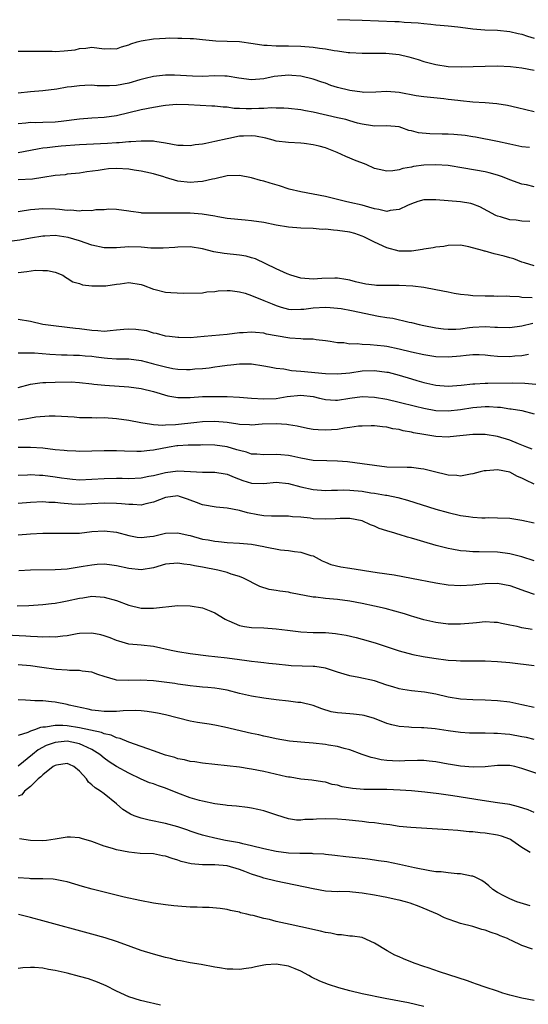
# Model space of a CAD drawing. Units: inches. Extents: x 2541000 to 2544000, y 1539000 to 1542000.
# Drawn here: x 2541479 to 2541562, y 1540836 to 1540997 of the extents above; entities that cross this region are included whole.
import ezdxf

# ---------------------------------------------------------------- set-up
doc = ezdxf.new("R2010")
doc.units = ezdxf.units.IN
doc.header["$MEASUREMENT"] = 0
doc.layers.add('LD25411539_2ft', color=254, linetype='Continuous')

msp = doc.modelspace()

# ---------------------------------------------------------------- linework, layer by layer
at = {"layer": 'LD25411539_2ft'}
for points, elevation in [([(2541531, 1540996.65), (2541535, 1540996.54), (2541540.32, 1540996.32), (2541541, 1540996.28), (2541541.8, 1540996.2), (2541544.11, 1540996.11), (2541545, 1540995.98), (2541546.14, 1540995.86), (2541547, 1540995.79), (2541547.69, 1540995.69), (2541549, 1540995.61), (2541550.55, 1540995.45), (2541551, 1540995.36), (2541553, 1540995.11), (2541554.97, 1540994.97), (2541557, 1540994.89), (2541559, 1540994.69), (2541560.37, 1540994.37), (2541561, 1540994.24), (2541561.91, 1540993.91), (2541563, 1540993.61)], 8380), ([(2541479, 1540991.45), (2541480.5, 1540991.5), (2541482.5, 1540991.5), (2541483, 1540991.45), (2541484.55, 1540991.45), (2541485, 1540991.44), (2541486.49, 1540991.51), (2541488.28, 1540991.72), (2541489, 1540991.93), (2541490.02, 1540991.98), (2541491, 1540992.13), (2541493, 1540991.86), (2541494.09, 1540991.91), (2541495, 1540991.88), (2541495.8, 1540992.2), (2541497, 1540992.51), (2541497.34, 1540992.66), (2541498.34, 1540993), (2541499, 1540993.18), (2541501, 1540993.51), (2541503, 1540993.62), (2541503.63, 1540993.63), (2541505, 1540993.61), (2541505.62, 1540993.62), (2541507, 1540993.53), (2541507.52, 1540993.52), (2541509, 1540993.37), (2541511.17, 1540993.17), (2541513, 1540993.12), (2541515, 1540993.03), (2541517.26, 1540992.74), (2541519, 1540992.48), (2541519.53, 1540992.47), (2541521, 1540992.36), (2541521.63, 1540992.37), (2541523, 1540992.35), (2541525, 1540992.29), (2541527, 1540992.12), (2541528.05, 1540991.95), (2541529, 1540991.85), (2541530.42, 1540991.58), (2541531, 1540991.53), (2541532.73, 1540991.27), (2541533, 1540991.25), (2541535, 1540991.13), (2541536.86, 1540991.14), (2541538.86, 1540991.14), (2541541, 1540990.95), (2541542.57, 1540990.57), (2541544.1, 1540990.1), (2541545, 1540989.79), (2541547, 1540989.28), (2541549.01, 1540988.99), (2541551.08, 1540988.92), (2541553.03, 1540988.97), (2541555, 1540989.06), (2541557, 1540989.1), (2541559.13, 1540989), (2541561, 1540988.76), (2541563, 1540988.41)], 8382), ([(2541563, 1540981.61), (2541560.27, 1540982.26), (2541558.64, 1540982.64), (2541556.92, 1540982.92), (2541555, 1540983.08), (2541553, 1540983.2), (2541551, 1540983.37), (2541550.57, 1540983.43), (2541549, 1540983.6), (2541548.3, 1540983.7), (2541545, 1540984.03), (2541543.79, 1540984.21), (2541541, 1540984.75), (2541539, 1540984.9), (2541537.2, 1540984.8), (2541535.23, 1540984.77), (2541535, 1540984.78), (2541533, 1540985.05), (2541531, 1540985.57), (2541529.9, 1540985.9), (2541529, 1540986.24), (2541528.42, 1540986.42), (2541527, 1540986.93), (2541525, 1540987.41), (2541523.53, 1540987.53), (2541523, 1540987.56), (2541522.48, 1540987.52), (2541520.67, 1540987.33), (2541519, 1540986.98), (2541517, 1540986.83), (2541514.9, 1540987.1), (2541513, 1540987.41), (2541512.61, 1540987.39), (2541511, 1540987.45), (2541509, 1540987.37), (2541507.39, 1540987.39), (2541504.45, 1540987.55), (2541503, 1540987.56), (2541502.47, 1540987.53), (2541501, 1540987.35), (2541499.65, 1540987), (2541498.8, 1540986.8), (2541497, 1540986.29), (2541495, 1540985.9), (2541493.85, 1540985.85), (2541493, 1540985.84), (2541491.86, 1540985.86), (2541491, 1540985.93), (2541489.87, 1540985.87), (2541489, 1540985.86), (2541487.66, 1540985.66), (2541487, 1540985.59), (2541485.29, 1540985.29), (2541483, 1540985), (2541481, 1540984.84), (2541479, 1540984.64)], 8384), ([(2541562.21, 1540975.79), (2541561, 1540975.89), (2541559, 1540976.32), (2541557, 1540976.79), (2541553.46, 1540977.46), (2541553, 1540977.51), (2541551.73, 1540977.73), (2541549.92, 1540977.92), (2541549, 1540977.97), (2541547.99, 1540977.99), (2541546.01, 1540978.01), (2541544.16, 1540978.16), (2541543, 1540978.5), (2541542.57, 1540978.57), (2541541.45, 1540979), (2541541, 1540979.14), (2541539, 1540979.31), (2541537, 1540979.28), (2541536.68, 1540979.32), (2541535, 1540979.57), (2541534.25, 1540979.75), (2541533, 1540980.12), (2541532.33, 1540980.33), (2541531, 1540980.64), (2541527, 1540981.52), (2541525.76, 1540981.76), (2541525, 1540981.93), (2541523, 1540982.16), (2541522.22, 1540982.22), (2541521, 1540982.2), (2541520.24, 1540982.24), (2541519, 1540982.15), (2541518.16, 1540982.16), (2541517, 1540982.1), (2541516.1, 1540982.1), (2541515, 1540982.15), (2541514.16, 1540982.16), (2541513, 1540982.35), (2541512.35, 1540982.35), (2541511, 1540982.54), (2541510.53, 1540982.53), (2541506.74, 1540982.74), (2541504.77, 1540982.77), (2541503, 1540982.63), (2541502.59, 1540982.59), (2541501, 1540982.33), (2541499, 1540981.93), (2541495.03, 1540980.97), (2541493, 1540980.68), (2541491, 1540980.57), (2541489, 1540980.43), (2541485.98, 1540980.02), (2541485, 1540979.92), (2541483, 1540979.84), (2541481.82, 1540979.82), (2541481, 1540979.84), (2541480.22, 1540979.78), (2541479, 1540979.63)], 8386), ([(2541563, 1540969.4), (2541561.72, 1540969.72), (2541561, 1540969.85), (2541559, 1540970.55), (2541557.83, 1540971), (2541557, 1540971.28), (2541555.66, 1540971.66), (2541555, 1540971.81), (2541551.55, 1540972.45), (2541549, 1540972.84), (2541547, 1540972.99), (2541545, 1540972.91), (2541543.32, 1540972.68), (2541543, 1540972.61), (2541541.62, 1540972.38), (2541541, 1540972.17), (2541540, 1540972), (2541539, 1540971.94), (2541537.78, 1540972.22), (2541537, 1540972.37), (2541535.62, 1540973), (2541533.74, 1540973.74), (2541533, 1540974.08), (2541532.32, 1540974.32), (2541530.94, 1540975), (2541529, 1540975.73), (2541528, 1540976), (2541527, 1540976.25), (2541525.57, 1540976.43), (2541525, 1540976.49), (2541523, 1540976.59), (2541521, 1540976.85), (2541520.49, 1540977), (2541519.29, 1540977.29), (2541517.63, 1540977.63), (2541517, 1540977.69), (2541515.66, 1540977.66), (2541515, 1540977.63), (2541513.28, 1540977.28), (2541513, 1540977.23), (2541511, 1540976.75), (2541509.53, 1540976.47), (2541509, 1540976.35), (2541507.78, 1540976.22), (2541507, 1540976.09), (2541505.87, 1540976.13), (2541505, 1540976.12), (2541503, 1540976.49), (2541501.23, 1540976.77), (2541501, 1540976.82), (2541499.17, 1540976.83), (2541499, 1540976.85), (2541497.31, 1540976.69), (2541497, 1540976.7), (2541495.45, 1540976.55), (2541495, 1540976.56), (2541493.55, 1540976.45), (2541489, 1540976.22), (2541486.01, 1540975.99), (2541485, 1540975.9), (2541483.72, 1540975.72), (2541483, 1540975.66), (2541482.41, 1540975.59), (2541481, 1540975.28), (2541479, 1540974.9)], 8388), ([(2541562.27, 1540963.73), (2541561, 1540963.79), (2541560.06, 1540963.94), (2541559, 1540964.02), (2541557.5, 1540964.5), (2541557, 1540964.62), (2541556.73, 1540964.73), (2541555.45, 1540965.45), (2541554.13, 1540966.13), (2541553, 1540966.57), (2541552.65, 1540966.65), (2541551, 1540966.96), (2541547, 1540967.3), (2541545, 1540967.27), (2541544.05, 1540967), (2541543, 1540966.63), (2541542.35, 1540966.35), (2541541, 1540965.68), (2541539.53, 1540965.53), (2541539, 1540965.4), (2541537.72, 1540965.72), (2541537, 1540965.79), (2541536.09, 1540966.09), (2541535, 1540966.38), (2541533, 1540966.86), (2541532.26, 1540967), (2541529, 1540967.79), (2541527, 1540968.21), (2541525, 1540968.55), (2541523.1, 1540969), (2541521.54, 1540969.54), (2541519.99, 1540969.99), (2541519, 1540970.31), (2541518.43, 1540970.43), (2541517, 1540970.86), (2541515, 1540971.25), (2541513, 1540971.17), (2541511, 1540970.7), (2541510.65, 1540970.65), (2541509, 1540970.25), (2541508.22, 1540970.22), (2541507, 1540970.1), (2541505, 1540970.33), (2541503, 1540970.89), (2541502.68, 1540971), (2541501, 1540971.48), (2541499.79, 1540971.79), (2541499, 1540971.94), (2541497.89, 1540972.11), (2541497, 1540972.27), (2541495, 1540972.4), (2541493.68, 1540972.32), (2541493, 1540972.23), (2541492.04, 1540972.04), (2541490.18, 1540971.82), (2541489, 1540971.62), (2541487, 1540971.43), (2541486.63, 1540971.37), (2541485, 1540971.22), (2541483, 1540970.92), (2541481.35, 1540970.64), (2541479, 1540970.51)], 8390), ([(2541563, 1540956.55), (2541561.43, 1540957), (2541561, 1540957.14), (2541559.66, 1540957.66), (2541559, 1540957.81), (2541558.09, 1540958.09), (2541556.47, 1540958.47), (2541555, 1540958.89), (2541554.9, 1540958.9), (2541554.6, 1540959), (2541552.37, 1540959.63), (2541551, 1540959.87), (2541549, 1540959.84), (2541548.3, 1540959.7), (2541547, 1540959.58), (2541546.55, 1540959.45), (2541545, 1540959.25), (2541544.8, 1540959.2), (2541543, 1540958.94), (2541541, 1540958.93), (2541539, 1540959.45), (2541537, 1540960.38), (2541535.8, 1540961), (2541535.26, 1540961.26), (2541535, 1540961.37), (2541533.79, 1540961.79), (2541533, 1540962), (2541531, 1540962.3), (2541530.33, 1540962.33), (2541529, 1540962.48), (2541528.47, 1540962.47), (2541527, 1540962.61), (2541525, 1540962.67), (2541523, 1540962.82), (2541521, 1540963.16), (2541519, 1540963.57), (2541517, 1540963.86), (2541515.94, 1540963.94), (2541513, 1540964.24), (2541511.52, 1540964.48), (2541511, 1540964.6), (2541508.95, 1540964.95), (2541507, 1540965.1), (2541505, 1540965.13), (2541503.12, 1540965.12), (2541503, 1540965.13), (2541501.08, 1540965.08), (2541501, 1540965.1), (2541499.13, 1540965.13), (2541499, 1540965.16), (2541497.35, 1540965.35), (2541497, 1540965.45), (2541495, 1540965.71), (2541493.75, 1540965.75), (2541493, 1540965.67), (2541491.63, 1540965.63), (2541491, 1540965.5), (2541489.52, 1540965.52), (2541489, 1540965.43), (2541487.57, 1540965.57), (2541487, 1540965.55), (2541485.7, 1540965.7), (2541485, 1540965.74), (2541483, 1540965.81), (2541481.69, 1540965.69), (2541481, 1540965.65), (2541479.35, 1540965.35), (2541479, 1540965.31)], 8392), ([(2541562.67, 1540951.33), (2541561, 1540951.39), (2541560.54, 1540951.46), (2541559, 1540951.52), (2541558.43, 1540951.57), (2541557, 1540951.56), (2541556.42, 1540951.58), (2541555, 1540951.59), (2541553, 1540951.67), (2541552.26, 1540951.74), (2541551, 1540951.87), (2541549.96, 1540952.04), (2541549, 1540952.22), (2541547, 1540952.64), (2541545, 1540952.99), (2541543.21, 1540953.21), (2541541, 1540953.33), (2541539.3, 1540953.3), (2541539, 1540953.33), (2541537.34, 1540953.34), (2541537, 1540953.39), (2541535.56, 1540953.56), (2541533.93, 1540953.93), (2541533, 1540954.18), (2541532.31, 1540954.31), (2541531, 1540954.51), (2541530.53, 1540954.53), (2541528.44, 1540954.44), (2541527, 1540954.35), (2541525, 1540954.54), (2541523.4, 1540955), (2541522.76, 1540955.24), (2541521, 1540956.04), (2541517.65, 1540957.65), (2541517, 1540957.84), (2541516.1, 1540958.1), (2541515, 1540958.27), (2541512.51, 1540958.51), (2541510.83, 1540958.83), (2541509, 1540959.32), (2541507, 1540959.6), (2541505, 1540959.57), (2541504.48, 1540959.52), (2541502.59, 1540959.41), (2541500.57, 1540959.43), (2541499, 1540959.55), (2541497, 1540959.6), (2541495, 1540959.46), (2541493, 1540959.47), (2541491, 1540959.89), (2541489, 1540960.58), (2541487.16, 1540961.16), (2541485, 1540961.45), (2541483.36, 1540961.36), (2541483, 1540961.36), (2541481, 1540961.04), (2541479.27, 1540960.73), (2541475, 1540960.19)], 8394), ([(2541479, 1540955.46), (2541480.41, 1540955.59), (2541481.81, 1540955.81), (2541483, 1540955.76), (2541483.78, 1540955.78), (2541485, 1540955.51), (2541486.25, 1540955), (2541486.7, 1540954.7), (2541487, 1540954.54), (2541487.91, 1540953.91), (2541489, 1540953.65), (2541489.46, 1540953.46), (2541491, 1540953.29), (2541491.25, 1540953.25), (2541493.29, 1540953.29), (2541495, 1540953.56), (2541495.62, 1540953.62), (2541497, 1540953.8), (2541499, 1540953.51), (2541499.37, 1540953.37), (2541501, 1540952.75), (2541501.32, 1540952.68), (2541503, 1540952.24), (2541503.83, 1540952.17), (2541505.93, 1540952.07), (2541509, 1540952.16), (2541509.73, 1540952.27), (2541511, 1540952.36), (2541511.56, 1540952.44), (2541513, 1540952.52), (2541513.5, 1540952.5), (2541515, 1540952.31), (2541515.94, 1540952.06), (2541517, 1540951.72), (2541519, 1540950.9), (2541520.32, 1540950.32), (2541521, 1540950.07), (2541521.8, 1540949.8), (2541523, 1540949.5), (2541523.44, 1540949.44), (2541525, 1540949.45), (2541525.48, 1540949.48), (2541527, 1540949.69), (2541529, 1540949.81), (2541529.76, 1540949.77), (2541531, 1540949.65), (2541531.57, 1540949.57), (2541533.26, 1540949.26), (2541537.66, 1540948.34), (2541539, 1540948.11), (2541540, 1540948), (2541542.63, 1540947.37), (2541543, 1540947.33), (2541544.26, 1540947), (2541545, 1540946.82), (2541547, 1540946.41), (2541548.25, 1540946.25), (2541549, 1540946.2), (2541550.22, 1540946.22), (2541551, 1540946.29), (2541552.47, 1540946.47), (2541553, 1540946.55), (2541555, 1540946.66), (2541556.57, 1540946.57), (2541557, 1540946.54), (2541559, 1540946.49), (2541561, 1540946.78), (2541562.78, 1540947.22)], 8396), ([(2541562.08, 1540942.08), (2541561, 1540941.86), (2541559.81, 1540941.81), (2541559, 1540941.72), (2541557, 1540941.79), (2541555.89, 1540941.89), (2541555, 1540941.98), (2541554.01, 1540942.02), (2541553, 1540942.02), (2541551.93, 1540941.93), (2541551, 1540941.81), (2541549, 1540941.65), (2541547, 1540941.73), (2541545, 1540942.04), (2541543, 1540942.49), (2541541, 1540942.98), (2541539, 1540943.38), (2541538.56, 1540943.44), (2541536.31, 1540943.69), (2541535, 1540943.71), (2541534.17, 1540943.83), (2541533, 1540943.79), (2541532.03, 1540943.97), (2541531, 1540944), (2541529.77, 1540944.23), (2541529, 1540944.33), (2541527.51, 1540944.49), (2541527, 1540944.58), (2541525.4, 1540944.6), (2541525, 1540944.67), (2541523.22, 1540944.78), (2541521, 1540945.14), (2541519.43, 1540945.43), (2541519, 1540945.55), (2541517.65, 1540945.65), (2541517, 1540945.75), (2541515.62, 1540945.62), (2541515, 1540945.6), (2541513, 1540945.34), (2541509.25, 1540945), (2541507, 1540944.83), (2541505.15, 1540944.85), (2541505, 1540944.84), (2541503.61, 1540945), (2541503, 1540945.09), (2541501.51, 1540945.51), (2541501, 1540945.58), (2541499.92, 1540945.92), (2541498.17, 1540946.17), (2541497, 1540946.24), (2541496.17, 1540946.17), (2541495, 1540946.04), (2541493.97, 1540945.97), (2541493, 1540945.85), (2541491.95, 1540945.95), (2541491, 1540945.98), (2541489, 1540946.26), (2541488.32, 1540946.32), (2541487, 1540946.5), (2541484.74, 1540946.74), (2541483.01, 1540947), (2541481, 1540947.45), (2541479, 1540947.79)], 8398), ([(2541479, 1540942.35), (2541480.34, 1540942.34), (2541481, 1540942.39), (2541481.63, 1540942.37), (2541484.14, 1540942.14), (2541486.04, 1540942.04), (2541487, 1540942.02), (2541487.98, 1540941.98), (2541489, 1540941.97), (2541489.89, 1540941.89), (2541491, 1540941.8), (2541491.72, 1540941.72), (2541493, 1540941.53), (2541493.52, 1540941.52), (2541495, 1540941.38), (2541495.39, 1540941.39), (2541497, 1540941.38), (2541499, 1540941.14), (2541500.67, 1540940.67), (2541501, 1540940.6), (2541503, 1540940.07), (2541504.16, 1540939.84), (2541505, 1540939.72), (2541506.37, 1540939.63), (2541507, 1540939.65), (2541507.74, 1540939.74), (2541509, 1540939.83), (2541510.07, 1540939.93), (2541511, 1540940.08), (2541511.83, 1540940.17), (2541513, 1540940.37), (2541513.59, 1540940.41), (2541515, 1540940.6), (2541516.58, 1540940.58), (2541517, 1540940.56), (2541519, 1540940.23), (2541519.9, 1540940.1), (2541521, 1540939.86), (2541522.26, 1540939.74), (2541523.49, 1540939.5), (2541525, 1540939.38), (2541529, 1540939), (2541531, 1540938.94), (2541533, 1540939.13), (2541535, 1540939.43), (2541537, 1540939.5), (2541539, 1540939.24), (2541539.2, 1540939.2), (2541541, 1540938.73), (2541543, 1540938.12), (2541543.88, 1540937.88), (2541545, 1540937.54), (2541547, 1540937.1), (2541549, 1540936.95), (2541551.1, 1540937.1), (2541553, 1540937.34), (2541553.34, 1540937.34), (2541555, 1540937.44), (2541555.43, 1540937.43), (2541559.47, 1540937.47), (2541561.44, 1540937.44), (2541563.25, 1540937.25)], 8400), ([(2541479, 1540936.74), (2541481, 1540937.26), (2541482.5, 1540937.5), (2541483, 1540937.52), (2541483.52, 1540937.52), (2541485, 1540937.61), (2541487.61, 1540937.62), (2541489, 1540937.54), (2541491, 1540937.34), (2541491.29, 1540937.29), (2541493.1, 1540937.1), (2541497, 1540936.83), (2541499, 1540936.55), (2541501, 1540936.05), (2541503.36, 1540935.36), (2541505, 1540935.07), (2541507, 1540935.08), (2541509, 1540935.23), (2541511, 1540935.26), (2541513, 1540935.23), (2541515, 1540935.15), (2541516.97, 1540934.97), (2541519, 1540934.85), (2541521, 1540934.94), (2541522.76, 1540935.24), (2541525, 1540935.45), (2541527, 1540935.23), (2541528.06, 1540935), (2541528.8, 1540934.8), (2541529, 1540934.75), (2541530.65, 1540934.65), (2541531, 1540934.66), (2541533, 1540934.99), (2541535, 1540935.25), (2541537, 1540935.17), (2541539, 1540934.81), (2541541, 1540934.34), (2541543.67, 1540933.67), (2541545, 1540933.35), (2541547, 1540932.99), (2541549, 1540932.9), (2541551, 1540933.12), (2541553, 1540933.47), (2541555, 1540933.64), (2541555.64, 1540933.64), (2541557, 1540933.54), (2541557.52, 1540933.52), (2541559, 1540933.27), (2541559.26, 1540933.26), (2541561, 1540932.97), (2541563, 1540932.46)], 8402), ([(2541562.66, 1540926.66), (2541561.81, 1540927), (2541561, 1540927.34), (2541560.45, 1540927.55), (2541559, 1540928.14), (2541557, 1540928.74), (2541555, 1540929.06), (2541553, 1540929.05), (2541549.33, 1540928.67), (2541549, 1540928.65), (2541547, 1540928.73), (2541545.05, 1540929.05), (2541543.35, 1540929.35), (2541543, 1540929.44), (2541541.67, 1540929.67), (2541541, 1540929.86), (2541540, 1540930), (2541539, 1540930.24), (2541538.3, 1540930.3), (2541537, 1540930.46), (2541536.47, 1540930.47), (2541535, 1540930.44), (2541534.4, 1540930.4), (2541533, 1540930.19), (2541532.1, 1540930.1), (2541531, 1540929.9), (2541529, 1540929.76), (2541527.81, 1540929.81), (2541527, 1540929.9), (2541526.07, 1540930.07), (2541524.42, 1540930.42), (2541523, 1540930.67), (2541522.7, 1540930.7), (2541521, 1540930.83), (2541518.73, 1540930.73), (2541517, 1540930.6), (2541516.65, 1540930.65), (2541515, 1540930.72), (2541514.77, 1540930.77), (2541513, 1540931), (2541511, 1540931.18), (2541509, 1540931.12), (2541508.09, 1540931), (2541504.62, 1540930.62), (2541503, 1540930.58), (2541502.55, 1540930.55), (2541501, 1540930.67), (2541500.68, 1540930.68), (2541498.95, 1540930.95), (2541497, 1540931.33), (2541495, 1540931.63), (2541493, 1540931.76), (2541491.75, 1540931.75), (2541491, 1540931.76), (2541490.19, 1540931.81), (2541489, 1540931.8), (2541488.1, 1540931.9), (2541485, 1540932.06), (2541484.07, 1540932.07), (2541481.9, 1540931.9), (2541481, 1540931.75), (2541480.39, 1540931.61), (2541479, 1540931.43)], 8404), ([(2541563, 1540921.01), (2541561.61, 1540921.61), (2541561, 1540921.95), (2541560.25, 1540922.25), (2541559, 1540922.93), (2541557, 1540923.33), (2541555.18, 1540923.18), (2541555, 1540923.18), (2541554.84, 1540923.16), (2541554.2, 1540923), (2541553, 1540922.67), (2541552.63, 1540922.63), (2541551, 1540922.31), (2541550.39, 1540922.39), (2541549, 1540922.43), (2541548.56, 1540922.56), (2541547, 1540922.92), (2541545, 1540923.43), (2541544.53, 1540923.47), (2541543, 1540923.68), (2541542.32, 1540923.68), (2541539, 1540923.77), (2541537, 1540924), (2541535, 1540924.3), (2541532.61, 1540924.61), (2541531, 1540924.73), (2541529.23, 1540924.77), (2541527, 1540924.85), (2541525, 1540925.19), (2541523.55, 1540925.55), (2541523, 1540925.65), (2541521.77, 1540925.77), (2541521, 1540925.83), (2541519, 1540925.75), (2541517.85, 1540925.85), (2541517, 1540925.89), (2541516.17, 1540926.17), (2541515, 1540926.46), (2541514.59, 1540926.59), (2541513, 1540927.06), (2541511, 1540927.33), (2541509, 1540927.37), (2541508.65, 1540927.35), (2541507, 1540927.35), (2541506.68, 1540927.32), (2541505, 1540927.23), (2541504.8, 1540927.2), (2541503.56, 1540927), (2541501, 1540926.52), (2541500.44, 1540926.44), (2541499, 1540926.32), (2541498.3, 1540926.3), (2541496.33, 1540926.33), (2541495, 1540926.4), (2541494.4, 1540926.4), (2541493, 1540926.43), (2541489, 1540926.32), (2541488.36, 1540926.36), (2541487, 1540926.39), (2541486.46, 1540926.46), (2541485, 1540926.59), (2541483, 1540926.82), (2541481, 1540926.98), (2541479, 1540926.96)], 8406), ([(2541479, 1540922.44), (2541480.5, 1540922.5), (2541481, 1540922.54), (2541482.46, 1540922.46), (2541483, 1540922.45), (2541485, 1540922.2), (2541486.04, 1540922.04), (2541487, 1540921.88), (2541487.82, 1540921.82), (2541489, 1540921.7), (2541491, 1540921.78), (2541493, 1540921.93), (2541495, 1540921.95), (2541495.95, 1540921.95), (2541497, 1540921.92), (2541499, 1540922.03), (2541500.26, 1540922.26), (2541501, 1540922.42), (2541503, 1540922.91), (2541505, 1540923.14), (2541507.05, 1540923.05), (2541509, 1540922.92), (2541511, 1540922.92), (2541512.68, 1540922.68), (2541513, 1540922.62), (2541514.13, 1540922.13), (2541515.56, 1540921.56), (2541517, 1540921.13), (2541519, 1540921.11), (2541521, 1540921.29), (2541523, 1540921.09), (2541525, 1540920.54), (2541527, 1540920.1), (2541529, 1540919.96), (2541529.98, 1540920.02), (2541531, 1540920.01), (2541531.96, 1540920.04), (2541533, 1540920), (2541535, 1540919.82), (2541536.41, 1540919.59), (2541537, 1540919.52), (2541538.8, 1540919.2), (2541539, 1540919.17), (2541540.8, 1540918.8), (2541542.38, 1540918.38), (2541547, 1540916.93), (2541549, 1540916.37), (2541551, 1540915.9), (2541552.3, 1540915.7), (2541553, 1540915.62), (2541554.48, 1540915.52), (2541555, 1540915.52), (2541555.54, 1540915.54), (2541557, 1540915.52), (2541559, 1540915.44), (2541561, 1540915.14), (2541563, 1540914.67)], 8408), ([(2541563, 1540908.52), (2541561, 1540909.15), (2541559, 1540909.66), (2541558.27, 1540909.73), (2541557, 1540909.89), (2541554.02, 1540909.98), (2541553, 1540909.97), (2541551.92, 1540910.08), (2541551, 1540910.12), (2541549.6, 1540910.4), (2541549, 1540910.5), (2541547.02, 1540911.02), (2541545, 1540911.62), (2541543.92, 1540911.92), (2541543, 1540912.2), (2541542.36, 1540912.36), (2541541, 1540912.79), (2541540.82, 1540912.82), (2541540.31, 1540913), (2541539, 1540913.41), (2541537.77, 1540913.77), (2541537, 1540914.12), (2541536.34, 1540914.34), (2541534.99, 1540914.99), (2541533, 1540915.4), (2541531.42, 1540915.42), (2541530.65, 1540915.35), (2541529, 1540915.28), (2541527, 1540915.36), (2541526.55, 1540915.45), (2541525, 1540915.6), (2541523.67, 1540915.67), (2541523, 1540915.78), (2541520.24, 1540915.76), (2541519, 1540915.85), (2541518, 1540916), (2541516.33, 1540916.33), (2541515, 1540916.68), (2541513, 1540917.09), (2541511.25, 1540917.25), (2541509, 1540917.61), (2541508.02, 1540918.02), (2541507, 1540918.38), (2541506.56, 1540918.56), (2541505.23, 1540919), (2541505, 1540919.06), (2541503, 1540918.84), (2541501, 1540918.03), (2541499.78, 1540917.78), (2541499, 1540917.58), (2541497.68, 1540917.68), (2541497, 1540917.67), (2541495.8, 1540917.8), (2541495, 1540917.85), (2541493, 1540917.88), (2541491, 1540917.77), (2541489, 1540917.69), (2541487.74, 1540917.74), (2541485.87, 1540917.87), (2541485, 1540918), (2541484.01, 1540918.01), (2541483, 1540918.09), (2541481, 1540918.02), (2541479, 1540917.82)], 8410), ([(2541479, 1540912.76), (2541481, 1540912.9), (2541483, 1540912.98), (2541485, 1540913.02), (2541487, 1540912.98), (2541489, 1540913.03), (2541491, 1540913.26), (2541493, 1540913.38), (2541495, 1540913.15), (2541497, 1540912.63), (2541498.38, 1540912.38), (2541499, 1540912.29), (2541500.44, 1540912.44), (2541501, 1540912.52), (2541503, 1540912.99), (2541505, 1540913.07), (2541506.67, 1540912.67), (2541507, 1540912.6), (2541509, 1540912.05), (2541509.9, 1540911.9), (2541511, 1540911.68), (2541511.63, 1540911.63), (2541513, 1540911.51), (2541515, 1540911.4), (2541517, 1540911.2), (2541519, 1540910.84), (2541519.21, 1540910.79), (2541521.68, 1540910.32), (2541523, 1540910.17), (2541524, 1540910), (2541525, 1540909.94), (2541526.63, 1540909.37), (2541527, 1540909.29), (2541528.5, 1540908.5), (2541529, 1540908.26), (2541529.9, 1540907.9), (2541531.51, 1540907.51), (2541533, 1540907.31), (2541537.42, 1540906.58), (2541540.2, 1540906.2), (2541543, 1540905.7), (2541547, 1540904.91), (2541549, 1540904.59), (2541551, 1540904.47), (2541553, 1540904.59), (2541555, 1540904.8), (2541557, 1540904.85), (2541559, 1540904.49), (2541561.56, 1540903.56), (2541563, 1540903.09)], 8412), ([(2541562.66, 1540897.34), (2541561, 1540897.58), (2541560.21, 1540897.79), (2541559, 1540898.02), (2541557.69, 1540898.31), (2541557, 1540898.44), (2541556.48, 1540898.48), (2541555, 1540898.56), (2541553.59, 1540898.41), (2541553, 1540898.38), (2541551, 1540898.19), (2541549, 1540898.21), (2541547, 1540898.45), (2541545, 1540898.88), (2541543.38, 1540899.38), (2541543, 1540899.47), (2541541.86, 1540899.86), (2541540.31, 1540900.31), (2541538.72, 1540900.72), (2541537, 1540901.12), (2541535, 1540901.55), (2541533, 1540901.94), (2541531, 1540902.2), (2541529, 1540902.37), (2541527.43, 1540902.57), (2541527, 1540902.6), (2541523.32, 1540903.32), (2541523, 1540903.4), (2541521.58, 1540903.58), (2541521, 1540903.7), (2541519.85, 1540903.85), (2541518.33, 1540904.33), (2541515.7, 1540905.7), (2541515, 1540905.94), (2541513.65, 1540906.35), (2541513, 1540906.61), (2541511.48, 1540907), (2541509, 1540907.47), (2541507.7, 1540907.7), (2541507, 1540907.87), (2541505.97, 1540907.97), (2541505, 1540908.14), (2541503, 1540907.95), (2541501, 1540907.39), (2541499, 1540907.04), (2541497, 1540907.24), (2541495, 1540907.69), (2541493.85, 1540907.85), (2541493, 1540907.94), (2541491.88, 1540907.88), (2541491, 1540907.82), (2541489.57, 1540907.57), (2541487, 1540907.15), (2541485.02, 1540907.02), (2541481, 1540907.01), (2541479.11, 1540906.89)], 8414), ([(2541478.81, 1540901.19), (2541480.76, 1540901.24), (2541483, 1540901.39), (2541484.43, 1540901.57), (2541485, 1540901.6), (2541486.16, 1540901.84), (2541487, 1540901.98), (2541489, 1540902.44), (2541489.5, 1540902.5), (2541491, 1540902.73), (2541493, 1540902.6), (2541495, 1540902.03), (2541497, 1540901.31), (2541499, 1540900.81), (2541501, 1540900.77), (2541505, 1540901.22), (2541507, 1540901.2), (2541509, 1540900.85), (2541510.33, 1540900.33), (2541511, 1540900.02), (2541512.68, 1540899), (2541513, 1540898.82), (2541513.28, 1540898.72), (2541515, 1540897.98), (2541515.81, 1540897.81), (2541517, 1540897.67), (2541519, 1540897.58), (2541521, 1540897.42), (2541522.81, 1540897.19), (2541525, 1540896.95), (2541527, 1540896.86), (2541529, 1540896.81), (2541530.67, 1540896.67), (2541531, 1540896.63), (2541532.38, 1540896.38), (2541534, 1540896), (2541535, 1540895.74), (2541537.13, 1540895.13), (2541541, 1540893.87), (2541543.26, 1540893.26), (2541544.94, 1540892.94), (2541546.65, 1540892.65), (2541549, 1540892.33), (2541550.27, 1540892.27), (2541551, 1540892.21), (2541552.23, 1540892.23), (2541555, 1540892.22), (2541557, 1540892.12), (2541559, 1540891.94), (2541563, 1540891.44)], 8416), ([(2541563, 1540884.63), (2541561, 1540885.07), (2541559, 1540885.47), (2541557, 1540885.72), (2541555, 1540885.83), (2541553, 1540885.86), (2541551, 1540885.99), (2541549, 1540886.33), (2541547, 1540886.78), (2541545.11, 1540887.11), (2541543, 1540887.36), (2541541.58, 1540887.58), (2541541, 1540887.69), (2541539.98, 1540887.98), (2541539, 1540888.28), (2541537, 1540888.96), (2541534.47, 1540889.53), (2541533, 1540889.78), (2541532.04, 1540890.04), (2541531, 1540890.37), (2541529, 1540891.02), (2541527.3, 1540891.3), (2541527, 1540891.32), (2541523.42, 1540891.42), (2541523, 1540891.45), (2541521, 1540891.66), (2541519.81, 1540891.81), (2541519, 1540891.88), (2541518.01, 1540892.01), (2541517, 1540892.1), (2541516.22, 1540892.22), (2541515, 1540892.36), (2541513, 1540892.65), (2541511, 1540892.9), (2541509.99, 1540893), (2541507, 1540893.36), (2541505, 1540893.67), (2541503.91, 1540893.91), (2541501, 1540894.57), (2541499, 1540894.79), (2541497, 1540894.96), (2541495.4, 1540895.4), (2541495, 1540895.53), (2541493.97, 1540895.97), (2541493, 1540896.3), (2541492.45, 1540896.45), (2541491, 1540896.73), (2541489, 1540896.66), (2541488.6, 1540896.6), (2541487, 1540896.3), (2541486.25, 1540896.25), (2541485, 1540896.06), (2541484.12, 1540896.12), (2541483, 1540896.07), (2541482.15, 1540896.15), (2541481, 1540896.18), (2541480.23, 1540896.23), (2541477, 1540896.4)], 8418), ([(2541563, 1540879.44), (2541561.73, 1540879.73), (2541561, 1540879.87), (2541559, 1540880.21), (2541558.27, 1540880.27), (2541557, 1540880.41), (2541556.4, 1540880.4), (2541555, 1540880.46), (2541554.44, 1540880.44), (2541553, 1540880.45), (2541552.47, 1540880.47), (2541551, 1540880.55), (2541549, 1540880.8), (2541546.87, 1540881.13), (2541545, 1540881.31), (2541544.67, 1540881.33), (2541543, 1540881.38), (2541542.57, 1540881.43), (2541541, 1540881.55), (2541539.82, 1540881.82), (2541539, 1540882.04), (2541537, 1540882.81), (2541535.32, 1540883.32), (2541535, 1540883.4), (2541533.56, 1540883.56), (2541533, 1540883.61), (2541531.68, 1540883.68), (2541531, 1540883.75), (2541529.94, 1540883.94), (2541528.4, 1540884.4), (2541527, 1540884.94), (2541525, 1540885.43), (2541524.54, 1540885.46), (2541523, 1540885.65), (2541521, 1540885.85), (2541519, 1540886.13), (2541517, 1540886.48), (2541515, 1540886.92), (2541513, 1540887.43), (2541511.69, 1540887.69), (2541511, 1540887.79), (2541509.89, 1540887.89), (2541509, 1540887.94), (2541508.04, 1540888.04), (2541507, 1540888.13), (2541506.26, 1540888.26), (2541505, 1540888.43), (2541504.51, 1540888.51), (2541501, 1540888.98), (2541498.9, 1540889.1), (2541497, 1540889.03), (2541495, 1540889.1), (2541494.85, 1540889.15), (2541493, 1540889.65), (2541491.99, 1540889.99), (2541491, 1540890.36), (2541489.44, 1540890.56), (2541489, 1540890.65), (2541487.33, 1540890.67), (2541487, 1540890.71), (2541485.18, 1540890.82), (2541482.87, 1540891.13), (2541481, 1540891.4), (2541479, 1540891.57)], 8420), ([(2541563.75, 1540873.75), (2541561, 1540874.72), (2541559.81, 1540875), (2541559, 1540875.16), (2541557, 1540875.18), (2541555, 1540874.98), (2541553.08, 1540874.92), (2541551, 1540875.1), (2541549.37, 1540875.37), (2541549, 1540875.42), (2541547, 1540875.77), (2541545.9, 1540875.9), (2541545, 1540875.98), (2541544, 1540876), (2541541.94, 1540875.94), (2541541, 1540875.9), (2541539.93, 1540875.93), (2541539, 1540876), (2541538.1, 1540876.1), (2541537, 1540876.36), (2541536.46, 1540876.46), (2541534.98, 1540876.98), (2541533, 1540877.73), (2541532.06, 1540877.94), (2541531, 1540878.28), (2541529.49, 1540878.51), (2541529, 1540878.62), (2541527, 1540878.82), (2541525, 1540878.98), (2541523.17, 1540879.17), (2541521, 1540879.53), (2541519.8, 1540879.8), (2541519, 1540879.95), (2541518.16, 1540880.16), (2541517, 1540880.4), (2541512.58, 1540881.42), (2541511, 1540881.74), (2541510.11, 1540881.89), (2541508.17, 1540882.17), (2541507, 1540882.38), (2541503, 1540883.42), (2541501.7, 1540883.7), (2541501, 1540883.82), (2541499.97, 1540883.97), (2541499, 1540884.07), (2541498.12, 1540884.12), (2541496.08, 1540884.08), (2541495, 1540883.96), (2541493.99, 1540883.99), (2541493, 1540883.95), (2541492.09, 1540884.09), (2541491, 1540884.21), (2541490.37, 1540884.37), (2541487.31, 1540885), (2541487, 1540885.09), (2541485, 1540885.5), (2541484.43, 1540885.57), (2541483, 1540885.69), (2541481.71, 1540885.71), (2541481, 1540885.78), (2541480.18, 1540885.82), (2541479, 1540885.87)], 8422), ([(2541563, 1540867.53), (2541561.98, 1540867.98), (2541560.46, 1540868.46), (2541559, 1540868.81), (2541557, 1540869.13), (2541554.52, 1540869.48), (2541549.76, 1540870.24), (2541547.44, 1540870.56), (2541545.17, 1540870.83), (2541543.04, 1540871.04), (2541541.17, 1540871.17), (2541539, 1540871.26), (2541535.28, 1540871.28), (2541533.42, 1540871.42), (2541531.72, 1540871.72), (2541531, 1540871.96), (2541530.11, 1540872.11), (2541529, 1540872.48), (2541528.53, 1540872.53), (2541526.8, 1540872.8), (2541525, 1540872.97), (2541523.26, 1540873.26), (2541523, 1540873.28), (2541522.66, 1540873.34), (2541519, 1540874.18), (2541517, 1540874.58), (2541516.62, 1540874.62), (2541515, 1540874.89), (2541513, 1540875.13), (2541509, 1540875.58), (2541507.77, 1540875.77), (2541507, 1540875.86), (2541506.09, 1540876.09), (2541505, 1540876.29), (2541504.48, 1540876.48), (2541503, 1540876.88), (2541501, 1540877.59), (2541500.13, 1540877.87), (2541499, 1540878.29), (2541497.02, 1540878.98), (2541495.59, 1540879.59), (2541495, 1540879.7), (2541494.12, 1540880.12), (2541493, 1540880.34), (2541492.54, 1540880.54), (2541489, 1540881.34), (2541487, 1540881.66), (2541486.29, 1540881.71), (2541485, 1540881.72), (2541483.43, 1540881.43), (2541483, 1540881.41), (2541482.62, 1540881.38), (2541481.64, 1540881), (2541481, 1540880.78), (2541480.55, 1540880.55), (2541479, 1540880.04)], 8424), ([(2541562.34, 1540861), (2541561, 1540861.86), (2541559.37, 1540863), (2541559.13, 1540863.13), (2541559, 1540863.19), (2541557.66, 1540863.66), (2541557, 1540863.83), (2541555, 1540864.16), (2541554.22, 1540864.22), (2541553, 1540864.38), (2541552.41, 1540864.41), (2541551, 1540864.56), (2541550.58, 1540864.58), (2541549, 1540864.71), (2541542.92, 1540865.08), (2541541, 1540865.27), (2541539.5, 1540865.5), (2541538.39, 1540865.61), (2541537, 1540865.83), (2541536.08, 1540865.92), (2541535, 1540866.07), (2541532.35, 1540866.35), (2541531, 1540866.46), (2541529, 1540866.52), (2541527.55, 1540866.45), (2541527, 1540866.41), (2541525.63, 1540866.37), (2541525, 1540866.29), (2541524.3, 1540866.3), (2541523, 1540866.49), (2541521.1, 1540867.1), (2541519.61, 1540867.61), (2541519, 1540867.8), (2541518.03, 1540868.03), (2541517, 1540868.23), (2541516.33, 1540868.33), (2541514.55, 1540868.55), (2541513, 1540868.69), (2541512.74, 1540868.74), (2541511, 1540868.96), (2541509, 1540869.37), (2541508.51, 1540869.49), (2541507, 1540869.93), (2541505, 1540870.66), (2541503, 1540871.47), (2541501.85, 1540871.85), (2541501, 1540872.18), (2541500.38, 1540872.38), (2541499, 1540872.97), (2541497, 1540873.92), (2541495, 1540875.01), (2541493.8, 1540875.8), (2541493, 1540876.38), (2541492.29, 1540877), (2541491, 1540877.79), (2541489.56, 1540878.44), (2541489, 1540878.73), (2541487.72, 1540879), (2541487, 1540879.12), (2541485, 1540878.95), (2541483.58, 1540878.42), (2541482.27, 1540877.73), (2541481.33, 1540877), (2541479, 1540875.09)], 8426), ([(2541562.33, 1540852.33), (2541560.18, 1540853), (2541559, 1540853.45), (2541558.02, 1540853.98), (2541557, 1540854.5), (2541556.23, 1540855), (2541555.6, 1540855.6), (2541555, 1540856.09), (2541554.48, 1540856.48), (2541553.4, 1540857), (2541553, 1540857.17), (2541552.81, 1540857.19), (2541551, 1540857.55), (2541550.43, 1540857.57), (2541549, 1540857.71), (2541547.85, 1540857.85), (2541547, 1540857.89), (2541545.98, 1540858.02), (2541543.48, 1540858.52), (2541541.08, 1540859.08), (2541539, 1540859.48), (2541537.67, 1540859.67), (2541537, 1540859.79), (2541535.91, 1540859.91), (2541535, 1540860.04), (2541532.31, 1540860.31), (2541530.53, 1540860.53), (2541529, 1540860.7), (2541528.75, 1540860.75), (2541527, 1540860.81), (2541526.84, 1540860.84), (2541525, 1540860.83), (2541524.85, 1540860.85), (2541523, 1540860.92), (2541521, 1540861.17), (2541519, 1540861.6), (2541517, 1540862.11), (2541515.57, 1540862.43), (2541515, 1540862.59), (2541512.77, 1540863), (2541511, 1540863.36), (2541509.67, 1540863.67), (2541509, 1540863.85), (2541508.13, 1540864.13), (2541507, 1540864.51), (2541506.64, 1540864.64), (2541505, 1540865.19), (2541503, 1540865.76), (2541500.3, 1540866.3), (2541499, 1540866.61), (2541497.88, 1540867), (2541497.26, 1540867.26), (2541497, 1540867.4), (2541496.02, 1540868.02), (2541495, 1540868.93), (2541493, 1540870.56), (2541492.42, 1540871), (2541491.52, 1540871.52), (2541491, 1540872.05), (2541490.45, 1540872.45), (2541490.1, 1540873), (2541489, 1540874.26), (2541488.07, 1540875), (2541487.35, 1540875.35), (2541487, 1540875.49), (2541485.23, 1540875.23), (2541485, 1540875.18), (2541484.72, 1540875), (2541483, 1540873.66), (2541482.68, 1540873.32), (2541482.26, 1540873), (2541481, 1540871.79), (2541480.02, 1540871), (2541479.57, 1540870.43), (2541479, 1540870.17)], 8428), ([(2541562.71, 1540845.29), (2541561, 1540845.89), (2541559.31, 1540846.69), (2541559, 1540846.82), (2541558.63, 1540847), (2541557.46, 1540847.46), (2541557, 1540847.67), (2541555.97, 1540847.97), (2541555, 1540848.38), (2541554.47, 1540848.47), (2541553, 1540848.97), (2541551, 1540849.45), (2541550.25, 1540849.75), (2541549, 1540850.16), (2541548.41, 1540850.41), (2541547.27, 1540851), (2541544.25, 1540852.25), (2541542.78, 1540852.78), (2541542.05, 1540853), (2541541, 1540853.27), (2541540.68, 1540853.32), (2541539, 1540853.7), (2541538.15, 1540853.85), (2541537, 1540854.1), (2541535, 1540854.42), (2541533.43, 1540854.57), (2541533, 1540854.6), (2541531.35, 1540854.65), (2541531, 1540854.64), (2541529, 1540854.75), (2541527, 1540855.08), (2541521, 1540856.33), (2541519, 1540856.83), (2541518.53, 1540857), (2541517, 1540857.47), (2541515.91, 1540857.91), (2541515, 1540858.25), (2541513, 1540858.84), (2541511, 1540859.02), (2541509.01, 1540859.01), (2541507.16, 1540859.16), (2541505.55, 1540859.55), (2541505, 1540859.77), (2541504.04, 1540860.04), (2541503, 1540860.43), (2541502.5, 1540860.5), (2541501, 1540860.78), (2541498.88, 1540860.88), (2541497, 1540861.06), (2541495, 1540861.43), (2541494.34, 1540861.66), (2541493, 1540862.05), (2541491, 1540862.82), (2541489.32, 1540863.32), (2541489, 1540863.4), (2541487.49, 1540863.49), (2541487, 1540863.5), (2541485, 1540863.19), (2541483.61, 1540863), (2541483, 1540862.93), (2541481, 1540862.99), (2541479.24, 1540863.24)], 8430), ([(2541563, 1540836.9), (2541561, 1540837.29), (2541559, 1540837.81), (2541557.88, 1540838.12), (2541557, 1540838.43), (2541555, 1540839.07), (2541553.61, 1540839.61), (2541553, 1540839.79), (2541552.12, 1540840.12), (2541547.6, 1540841.6), (2541545.75, 1540842.25), (2541545, 1540842.48), (2541543.46, 1540843), (2541541.69, 1540843.69), (2541541, 1540844.03), (2541540.31, 1540844.31), (2541539.08, 1540845), (2541537, 1540846.28), (2541535, 1540847.16), (2541533.4, 1540847.4), (2541533, 1540847.41), (2541531.63, 1540847.63), (2541531, 1540847.59), (2541529.9, 1540847.9), (2541529, 1540847.98), (2541528.21, 1540848.21), (2541525, 1540848.94), (2541523.28, 1540849.28), (2541521, 1540849.8), (2541519.91, 1540850.09), (2541519, 1540850.29), (2541517.23, 1540850.77), (2541516.84, 1540850.84), (2541516.23, 1540851), (2541515.21, 1540851.21), (2541515, 1540851.29), (2541513.56, 1540851.56), (2541513, 1540851.72), (2541511.88, 1540851.88), (2541510.06, 1540852.06), (2541509, 1540852.06), (2541508.12, 1540852.12), (2541507, 1540852.14), (2541505, 1540852.28), (2541504.34, 1540852.34), (2541503, 1540852.49), (2541501, 1540852.78), (2541498.82, 1540853.18), (2541496.27, 1540853.73), (2541493.62, 1540854.38), (2541491.05, 1540855.05), (2541489.48, 1540855.48), (2541487, 1540856.23), (2541486.37, 1540856.37), (2541485, 1540856.63), (2541484.67, 1540856.67), (2541483, 1540856.72), (2541481.28, 1540856.72), (2541481, 1540856.74), (2541480.78, 1540856.78), (2541479, 1540856.92)], 8432), ([(2541545, 1540835.97), (2541542.52, 1540836.52), (2541538.74, 1540837.26), (2541535, 1540838.03), (2541533, 1540838.5), (2541531.17, 1540839), (2541529.53, 1540839.53), (2541528.08, 1540840.08), (2541526.74, 1540840.74), (2541526.32, 1540841), (2541525, 1540841.7), (2541524.1, 1540842.1), (2541523, 1540842.51), (2541521, 1540842.83), (2541519.29, 1540842.71), (2541519, 1540842.66), (2541517.6, 1540842.4), (2541517, 1540842.27), (2541516.13, 1540842.13), (2541515, 1540841.99), (2541513.95, 1540842.05), (2541513, 1540842.03), (2541511.75, 1540842.25), (2541511, 1540842.34), (2541508.76, 1540842.76), (2541507, 1540843.05), (2541505.4, 1540843.4), (2541505, 1540843.46), (2541503.77, 1540843.77), (2541503, 1540843.93), (2541501, 1540844.45), (2541499, 1540845.05), (2541495.76, 1540846.24), (2541495, 1540846.54), (2541493.14, 1540847.14), (2541491, 1540847.75), (2541483, 1540849.9), (2541481, 1540850.46), (2541479.05, 1540850.95)], 8434), ([(2541502.18, 1540836.18), (2541501, 1540836.44), (2541500.52, 1540836.52), (2541498.91, 1540836.91), (2541497, 1540837.52), (2541495, 1540838.44), (2541493.32, 1540839.32), (2541491.92, 1540839.92), (2541490.43, 1540840.43), (2541489, 1540840.84), (2541487, 1540841.36), (2541485, 1540841.82), (2541483.96, 1540841.96), (2541483, 1540842.18), (2541481.68, 1540842.32), (2541481, 1540842.31), (2541479.75, 1540842.25), (2541479, 1540842.12)], 8436)]:
    msp.add_lwpolyline(points, dxfattribs=dict(at, elevation=elevation))

doc.saveas('drawing.dxf')
